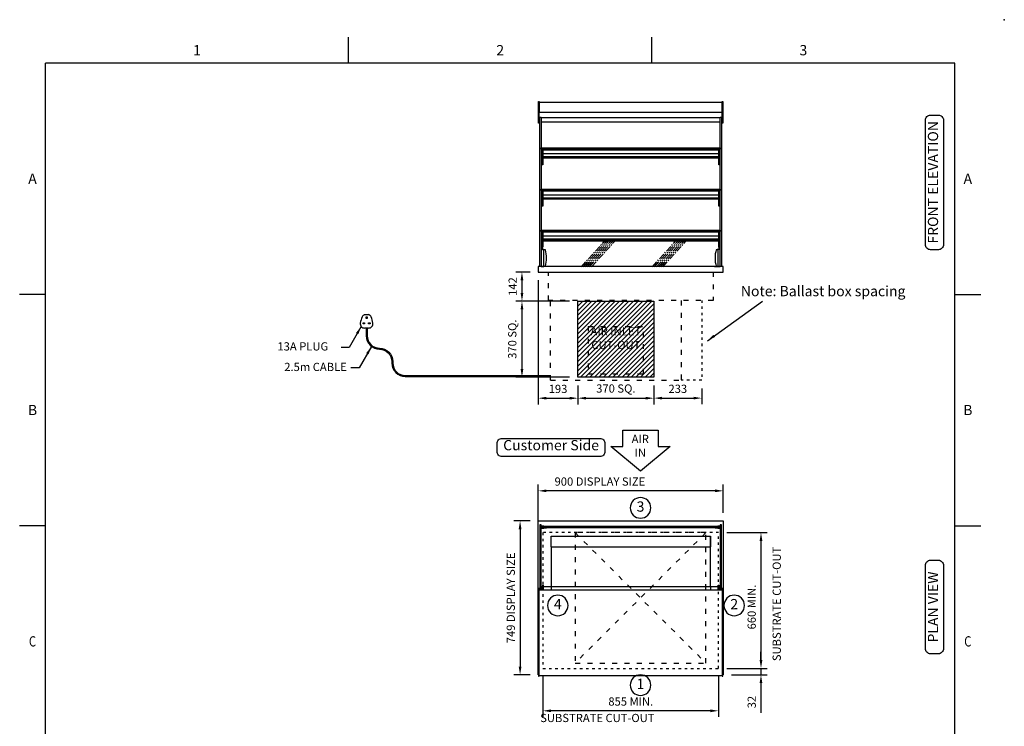
# Model space of a CAD drawing. Units: millimetres. Extents: x 0 to 4905, y 0 to 7201.
# Drawn here: x 115 to 4905, y 3764 to 7201 of the extents above; entities that cross this region are included whole.
import ezdxf
from ezdxf.enums import TextEntityAlignment as Align

# ---------------------------------------------------------------- set-up
doc = ezdxf.new("R2010")
doc.units = ezdxf.units.MM
doc.linetypes.add('CENTER', pattern=[50.8, 31.75, -6.35, 6.35, -6.35])
doc.linetypes.add('DASH-SPACE-DASH', pattern=[30, 12, -18])
for name, color, linetype in [('border', 6, 'Continuous'), ('Frame geom', 3, 'Continuous'), ('GA geom', 7, 'Continuous'), ('GA Text', 7, 'Continuous')]:
    doc.layers.add(name, color=color, linetype=linetype)
doc.styles.add('CONVERTER_1', font='simplex.shx', dxfattribs={"width": 0.9025})
doc.styles.add('Counterline 1--1', font='simplex.shx', dxfattribs={"height": 2})
doc.styles.add('Counterline 1-20', font='simplex.shx', dxfattribs={"height": 40})
doc.dimstyles.new('counterline 1-20', dxfattribs={"dimscale": 20, "dimtxt": 40, "dimasz": 2, "dimexe": 1.5, "dimexo": 2, "dimgap": 1, "dimtad": 1, "dimdec": 0, "dimdsep": 46, "dimtxsty": 'Counterline 1-20', "dimcen": 0, "dimclrd": 256, "dimclre": 256, "dimclrt": 256, "dimadec": 1, "dimazin": 0, "dimtfac": 1, "dimtdec": 0, "dimtmove": 0, "dimatfit": 3, "dimfxl": 0, "dimarcsym": 0})

# ---------------------------------------------------------------- blocks, each defined once
blk = doc.blocks.new('*D12')
at = {"layer": 'Defpoints', "color": 0}
for p in [(3515, 4706.2), (3515, 4046.2), (3721, 4046.2)]:
    blk.add_point(p, dxfattribs=at)
at = {"layer": 'GA Text', "lineweight": -2}
for p, q in [((3555, 4706.2), (3751, 4706.2)), ((3721, 4666.2), (3721, 4086.2)), ((3555, 4046.2), (3751, 4046.2))]:
    blk.add_line(p, q, dxfattribs=at)
at = {"layer": 'GA Text'}
for points in [[(3714.4, 4666.2), (3727.7, 4666.2), (3721, 4706.2)], [(3714.4, 4086.2), (3727.7, 4086.2), (3721, 4046.2)]]:
    blk.add_solid(points, dxfattribs=at)
at = {"layer": 'GA Text', "insert": (3681, 4344.5), "char_height": 40, "attachment_point": 5, "rotation": 90, "style": 'Counterline 1-20'}
blk.add_mtext('660 MIN.', dxfattribs=at)
blk = doc.blocks.new('*D10')
at = {"layer": 'Defpoints', "color": 0}
for p in [(2637.5, 4763), (2549.1, 4014.5), (2637.5, 4014.5)]:
    blk.add_point(p, dxfattribs=at)
at = {"layer": 'GA Text', "lineweight": -2}
for p, q in [((2597.5, 4763), (2519.1, 4763)), ((2549.1, 4723), (2549.1, 4054.5)), ((2597.5, 4014.5), (2519.1, 4014.5))]:
    blk.add_line(p, q, dxfattribs=at)
at = {"layer": 'GA Text'}
for points in [[(2542.4, 4723), (2555.8, 4723), (2549.1, 4763)], [(2542.4, 4054.5), (2555.8, 4054.5), (2549.1, 4014.5)]]:
    blk.add_solid(points, dxfattribs=at)
at = {"layer": 'GA Text', "insert": (2509.1, 4388.8), "char_height": 40, "attachment_point": 5, "rotation": 90, "style": 'Counterline 1-20'}
blk.add_mtext('749 DISPLAY SIZE', dxfattribs=at)
blk = doc.blocks.new('*D9')
at = {"layer": 'Defpoints', "color": 0}
for p in [(2660, 4046.2), (3515, 4046.2), (2660, 3839.7)]:
    blk.add_point(p, dxfattribs=at)
at = {"layer": 'GA Text', "lineweight": -2}
for p, q in [((2660, 4006.2), (2660, 3809.7)), ((3515, 4006.2), (3515, 3809.7)), ((3475, 3839.7), (2700, 3839.7))]:
    blk.add_line(p, q, dxfattribs=at)
at = {"layer": 'GA Text'}
for points in [[(2700, 3846.3), (2700, 3833), (2660, 3839.7)], [(3475, 3846.3), (3475, 3833), (3515, 3839.7)]]:
    blk.add_solid(points, dxfattribs=at)
at = {"layer": 'GA Text', "insert": (3087.5, 3879.7), "char_height": 40, "attachment_point": 5, "style": 'Counterline 1-20'}
blk.add_mtext('855 MIN.', dxfattribs=at)
blk = doc.blocks.new('*D11')
at = {"layer": 'Defpoints', "color": 0}
for p in [(2637.5, 4909.5), (3537.5, 4763), (2637.5, 4674.5)]:
    blk.add_point(p, dxfattribs=at)
at = {"layer": 'GA Text', "lineweight": -2}
for p, q in [((2637.5, 4714.5), (2637.5, 4939.5)), ((3537.5, 4803), (3537.5, 4939.5)), ((3497.5, 4909.5), (2677.5, 4909.5))]:
    blk.add_line(p, q, dxfattribs=at)
at = {"layer": 'GA Text'}
for points in [[(2677.5, 4916.2), (2677.5, 4902.9), (2637.5, 4909.5)], [(3497.5, 4916.2), (3497.5, 4902.9), (3537.5, 4909.5)]]:
    blk.add_solid(points, dxfattribs=at)
at = {"layer": 'GA Text', "insert": (2937.5, 4949.5), "char_height": 40, "attachment_point": 5, "style": 'Counterline 1-20'}
blk.add_mtext('900 DISPLAY SIZE', dxfattribs=at)
blk = doc.blocks.new('13A PLUG')
at = {"layer": 'GA geom'}
for p, q in [((-10, 65.4), (10, 65.4)), ((-2, 55.4), (2, 55.4)), ((-2, 47.4), (-2, 55.4)), ((2, 55.4), (2, 47.4)), ((-17, 21.4), (-17, 25.4)), ((-17, 25.4), (-10, 25.4)), ((-10, 21.4), (-17, 21.4)), ((-10, 25.4), (-10, 21.4)), ((10, 0), (-10, 0)), ((2, 47.4), (-2, 47.4)), ((10, 21.4), (10, 25.4)), ((10, 25.4), (17, 25.4)), ((17, 21.4), (10, 21.4)), ((17, 25.4), (17, 21.4))]:
    blk.add_line(p, q, dxfattribs=at)
for centre, radius, start, end in [((95.3, 2.9), 127.8, 156.4207, 170.2632), ((-2.4, 45.6), 21.2, 110.9529, 156.4207), ((2.4, 45.6), 21.2, 23.5793, 69.0471), ((-95.3, 2.9), 127.8, 9.7368, 23.5793), ((-10, 21), 21, 170.2632, 270), ((10, 21), 21, 270, 9.7368)]:
    blk.add_arc(centre, radius, start, end, dxfattribs=at)
blk = doc.blocks.new('*D16')
at = {"layer": 'Defpoints', "color": 0}
for p in [(2637.5, 5973.7), (2558.3, 5831.9), (2830, 5831.9)]:
    blk.add_point(p, dxfattribs=at)
at = {"layer": 'GA Text', "lineweight": -2}
for p, q in [((2597.5, 5973.7), (2528.3, 5973.7)), ((2558.3, 5933.7), (2558.3, 5871.9)), ((2790, 5831.9), (2528.3, 5831.9))]:
    blk.add_line(p, q, dxfattribs=at)
at = {"layer": 'GA Text'}
for points in [[(2551.6, 5933.7), (2565, 5933.7), (2558.3, 5973.7)], [(2551.6, 5871.9), (2565, 5871.9), (2558.3, 5831.9)]]:
    blk.add_solid(points, dxfattribs=at)
at = {"layer": 'GA Text', "insert": (2518.3, 5902.8), "char_height": 40, "attachment_point": 5, "rotation": 90, "style": 'Counterline 1-20'}
blk.add_mtext('142', dxfattribs=at)
blk = doc.blocks.new('*D17')
at = {"layer": 'Defpoints', "color": 0}
for p in [(2830, 5831.9), (2558.3, 5461.9), (2830, 5461.9)]:
    blk.add_point(p, dxfattribs=at)
at = {"layer": 'GA Text', "lineweight": -2}
for p, q in [((2790, 5831.9), (2528.3, 5831.9)), ((2558.3, 5791.9), (2558.3, 5501.9)), ((2790, 5461.9), (2528.3, 5461.9))]:
    blk.add_line(p, q, dxfattribs=at)
at = {"layer": 'GA Text'}
for points in [[(2551.6, 5791.9), (2565, 5791.9), (2558.3, 5831.9)], [(2551.6, 5501.9), (2565, 5501.9), (2558.3, 5461.9)]]:
    blk.add_solid(points, dxfattribs=at)
at = {"layer": 'GA Text', "insert": (2516.4, 5646.9), "char_height": 40, "attachment_point": 5, "rotation": 90, "style": 'Counterline 1-20'}
blk.add_mtext('370 SQ.', dxfattribs=at)
blk = doc.blocks.new('*D18')
at = {"layer": 'Defpoints', "color": 0}
for p in [(2637.5, 5973.7), (2830, 5461.9), (2830, 5360)]:
    blk.add_point(p, dxfattribs=at)
at = {"layer": 'GA Text', "lineweight": -2}
for p, q in [((2637.5, 5933.7), (2637.5, 5330)), ((2830, 5421.9), (2830, 5330)), ((2677.5, 5360), (2790, 5360))]:
    blk.add_line(p, q, dxfattribs=at)
at = {"layer": 'GA Text'}
for points in [[(2677.5, 5366.7), (2677.5, 5353.4), (2637.5, 5360)], [(2790, 5366.7), (2790, 5353.4), (2830, 5360)]]:
    blk.add_solid(points, dxfattribs=at)
at = {"layer": 'GA Text', "insert": (2733.7, 5400), "char_height": 40, "attachment_point": 5, "style": 'Counterline 1-20'}
blk.add_mtext('193', dxfattribs=at)
blk = doc.blocks.new('*D19')
at = {"layer": 'Defpoints', "color": 0}
for p in [(2830, 5461.9), (3200, 5461.9), (3200, 5360)]:
    blk.add_point(p, dxfattribs=at)
at = {"layer": 'GA Text', "lineweight": -2}
for p, q in [((2830, 5421.9), (2830, 5330)), ((3200, 5421.9), (3200, 5330)), ((2870, 5360), (3160, 5360))]:
    blk.add_line(p, q, dxfattribs=at)
at = {"layer": 'GA Text'}
for points in [[(2870, 5366.7), (2870, 5353.4), (2830, 5360)], [(3160, 5366.7), (3160, 5353.4), (3200, 5360)]]:
    blk.add_solid(points, dxfattribs=at)
at = {"layer": 'GA Text', "insert": (3015, 5401.9), "char_height": 40, "attachment_point": 5, "style": 'Counterline 1-20'}
blk.add_mtext('370 SQ.', dxfattribs=at)
blk = doc.blocks.new('ARROW')
at = {"layer": 'GA Text', "color": 7}
for p, q in [((-85.3, 81), (87.5, 81)), ((-85.3, 1), (-85.3, 81)), ((87.5, 81), (87.5, 1)), ((1.1, -119), (-142.9, 1)), ((-142.9, 1), (-85.3, 1)), ((145.1, 1), (1.1, -119)), ((87.5, 1), (145.1, 1))]:
    blk.add_line(p, q, dxfattribs=at)
blk = doc.blocks.new('A4 BROCHURE BORDER')
at = {"layer": 'border', "linetype": 'Continuous'}
for p, q in [((68.6, 278.44), (68.6, 283.44)), ((127.59, 278.44), (127.59, 283.44)), ((9.59, 8.44), (9.59, 278.44)), ((186.59, 278.44), (9.59, 278.44)), ((186.59, 8.44), (186.59, 278.44)), ((9.59, 233.44), (4.59, 233.44)), ((186.59, 233.44), (191.59, 233.44)), ((9.59, 188.44), (4.59, 188.44)), ((186.59, 188.44), (191.59, 188.44))]:
    blk.add_line(p, q, dxfattribs=at)
at = {"layer": 'border'}
blk.add_point((196.19, 286.87), dxfattribs=at)
blk.add_point((196.19, 286.87), dxfattribs=at)
blk.add_point((196.19, 286.87), dxfattribs=at)
at = {"layer": 'border', "linetype": 'Continuous', "style": 'Counterline 1--1'}
for s, p in [('1', (39.1, 280.94)), ('2', (98.1, 280.94)), ('3', (157.09, 280.94)), ('A', (7.09, 255.94)), ('A', (189.09, 255.94)), ('B', (7.09, 210.94)), ('B', (189.09, 210.94))]:
    blk.add_text(s, height=2, dxfattribs=at).set_placement(p, align=Align.MIDDLE_CENTER)
at = {"layer": 'border', "linetype": 'Continuous', "style": 'Counterline 1--1', "width": 0.8}
for p in [(7.09, 165.94), (189.09, 165.94)]:
    blk.add_text('C', height=2, dxfattribs=at).set_placement(p, align=Align.MIDDLE_CENTER)
at = {"layer": 'border', "style": 'Counterline 1--1'}
for tag, height, p in [('PRODUCT_RANGE', 2.7, (57.36, 40.94)), ('DESCRIPTION1', 2.5, (57.36, 35.69)), ('DESCRIPTION2', 2.5, (57.36, 31.19)), ('OPTION_NAME', 2.5, (57.36, 25.94)), ('ELECTRICS', 2, (136.35, 17.44)), ('SCALE', 2, (173.82, 11.52))]:
    blk.add_attdef(tag, text='', height=height, dxfattribs=at).set_placement(p, align=Align.MIDDLE_CENTER)
at = {"layer": 'border', "color": 220, "style": 'Counterline 1--1'}
for tag, height, p in [('ID_CODE', 4.25, (57.36, 19.44)), ('OPTION_CODE', 3.75, (57.36, 12.44))]:
    blk.add_attdef(tag, text='', height=height, dxfattribs=at).set_placement(p, align=Align.MIDDLE_CENTER)
at = {"layer": 'border', "style": 'Counterline 1--1'}
blk.add_attdef('WEIGHT', text='', height=2, dxfattribs=at).set_placement((178.37, 17.44), align=Align.MIDDLE_RIGHT)
blk = doc.blocks.new('REFRIGERATION-CRADLE-FRONT')
at = {"layer": 'GA geom', "color": 5, "linetype": 'DASH-SPACE-DASH', "ltscale": 2}
for p, q in [((59.5, -634.1), (59.5, -246.5)), ((695.5, -246.5), (695.5, -634.1)), ((242.5, -372.6), (512.5, -372.6)), ((242.5, -372.6), (242.5, -602.6)), ((512.5, -602.6), (512.5, -372.6)), ((242.5, -602.6), (512.5, -602.6)), ((695.5, -612.6), (695.5, -632.6)), ((59.5, -634.1), (695.5, -634.1))]:
    blk.add_line(p, q, dxfattribs=at)
blk = doc.blocks.new('REFRIGERATION-CRADLE-PLAN')
at = {"layer": 'GA geom', "color": 5, "linetype": 'DASH-SPACE-DASH', "ltscale": 2}
for p, q in [((-695.5, -4.8), (-59.5, -639.3)), ((-59.5, -4.8), (-695.5, -639.3)), ((-59.5, -4.8), (-695.5, -4.8)), ((-695.5, -4.8), (-695.5, -639.3)), ((-59.5, -639.3), (-59.5, -4.8)), ((-695.5, -639.3), (-59.5, -639.3))]:
    blk.add_line(p, q, dxfattribs=at)
blk = doc.blocks.new('*D40')
at = {"layer": 'Defpoints', "color": 0}
for p in [(3515, 4046.2), (3537.5, 4014.5), (3721.1, 4014.5)]:
    blk.add_point(p, dxfattribs=at)
at = {"layer": 'GA geom', "lineweight": -2}
for p, q in [((3721.1, 4086.2), (3721.1, 4126.2)), ((3555, 4046.2), (3751.1, 4046.2)), ((3721.1, 4046.2), (3721.1, 4014.5)), ((3577.5, 4014.5), (3751.1, 4014.5)), ((3721.1, 3974.5), (3721.1, 3829.8))]:
    blk.add_line(p, q, dxfattribs=at)
at = {"layer": 'GA geom'}
for points in [[(3714.4, 4086.2), (3727.7, 4086.2), (3721.1, 4046.2)], [(3714.4, 3974.5), (3727.7, 3974.5), (3721.1, 4014.5)]]:
    blk.add_solid(points, dxfattribs=at)
at = {"layer": 'GA geom', "insert": (3681.1, 3882.2), "char_height": 40, "attachment_point": 5, "rotation": 90, "style": 'Counterline 1-20'}
blk.add_mtext('32', dxfattribs=at)
blk = doc.blocks.new('*D42')
at = {"layer": 'Defpoints', "color": 0}
for p in [(3200, 5461.9), (3433, 5447.8), (3433, 5360.4)]:
    blk.add_point(p, dxfattribs=at)
at = {"layer": 'GA geom', "lineweight": -2}
for p, q in [((3200, 5421.9), (3200, 5330.4)), ((3433, 5407.8), (3433, 5330.4)), ((3240, 5360.4), (3393, 5360.4))]:
    blk.add_line(p, q, dxfattribs=at)
at = {"layer": 'GA geom'}
for points in [[(3240, 5367.1), (3240, 5353.7), (3200, 5360.4)], [(3393, 5367.1), (3393, 5353.7), (3433, 5360.4)]]:
    blk.add_solid(points, dxfattribs=at)
at = {"layer": 'GA geom', "insert": (3316.5, 5400.4), "char_height": 40, "attachment_point": 5, "style": 'Counterline 1-20'}
blk.add_mtext('233', dxfattribs=at)

msp = doc.modelspace()

# ---------------------------------------------------------------- hatches: boundary and pattern name
at = {"layer": 'GA geom'}
h = msp.add_hatch(dxfattribs=at)
h.set_pattern_fill('ANSI31', color=1, scale=5, style=0)
h.set_pattern_definition([(45, (-6361.447, 29), (-11.22532, 11.22532), [])])
h.paths.add_polyline_path([(2830, 5831.9), (2830, 5461.9), (3200, 5461.9), (3200, 5831.9)])
h.paths.add_polyline_path([(2862.1, 5710.2), (3167.8, 5710.2), (3167.8, 5583.5), (2862.1, 5583.5)], flags=24)

# ---------------------------------------------------------------- linework, layer by layer
at = {"layer": 'Frame geom', "linetype": 'DASH-SPACE-DASH'}
msp.add_lwpolyline([(2660, 4046.2), (3515, 4046.2), (3515, 4706.2), (2660, 4706.2)], close=True, dxfattribs=at)
at = {"layer": 'GA geom'}
for p, q in [((2639.5, 6696.9), (2639.5, 6802.8)), ((2639.5, 6802.8), (2642.5, 6802.8)), ((2642.5, 6802.8), (2642.5, 6750.6)), ((3532.5, 6750.6), (3532.5, 6802.8)), ((3532.5, 6802.8), (3535.5, 6802.8)), ((3535.5, 6802.8), (3535.5, 6696.9)), ((2642.5, 6799.3), (3532.5, 6799.3)), ((2642.5, 6750.6), (3532.5, 6750.6)), ((2642.5, 6696.9), (2642.5, 6750.6)), ((2646, 6000.3), (2646, 6727.2)), ((2646, 6727.2), (2652, 6727.2)), ((2652, 6727.2), (2652, 6000.3)), ((2652, 6725.4), (3523, 6725.4)), ((2652, 6725.4), (2652, 6703.8)), ((3523, 6000.3), (3523, 6727.2)), ((3523, 6727.2), (3529, 6727.2)), ((3523, 6703.8), (3523, 6725.4)), ((3529, 6727.2), (3529, 6000.3)), ((3532.5, 6696.9), (3532.5, 6750.6)), ((2642.5, 6696.9), (2639.5, 6696.9)), ((2652, 6703.8), (3523, 6703.8)), ((2678.7, 6703.8), (2694.7, 6703.8)), ((3480.3, 6703.8), (3496.3, 6703.8)), ((3535.5, 6696.9), (3532.5, 6696.9)), ((2652.1, 6576.8), (3522.9, 6576.8)), ((2652.1, 6570.8), (2652.1, 6576.8)), ((3522.9, 6570.8), (2652.1, 6570.8)), ((2656, 6494.3), (2656, 6569.3)), ((2656, 6569.3), (2659, 6569.3)), ((2659, 6569.3), (2659, 6494.3)), ((2659, 6568.3), (3516, 6568.3)), ((2659, 6548), (2659, 6568.3)), ((3516, 6494.3), (3516, 6569.3)), ((3516, 6569.3), (3519, 6569.3)), ((3516, 6568.3), (3516, 6548)), ((3519, 6569.3), (3519, 6494.3)), ((3522.9, 6576.8), (3522.9, 6570.8)), ((3516, 6548), (2659, 6548)), ((2659, 6533.3), (2659, 6548)), ((3516, 6533.3), (2659, 6533.3)), ((2659, 6527.3), (2659, 6533.3)), ((3516, 6527.3), (2659, 6527.3)), ((3516, 6548), (3516, 6533.3)), ((3516, 6533.3), (3516, 6527.3)), ((2659, 6494.3), (2656, 6494.3)), ((3519, 6494.3), (3516, 6494.3)), ((2652.1, 6376.8), (3522.9, 6376.8)), ((2652.1, 6370.8), (2652.1, 6376.8)), ((3522.9, 6370.8), (2652.1, 6370.8)), ((3522.9, 6376.8), (3522.9, 6370.8)), ((2656, 6294.3), (2656, 6369.3)), ((2656, 6369.3), (2659, 6369.3)), ((2659, 6369.3), (2659, 6294.3)), ((2659, 6368.3), (3516, 6368.3)), ((2659, 6348), (2659, 6368.3)), ((3516, 6348), (2659, 6348)), ((2659, 6333.3), (2659, 6348)), ((3516, 6333.3), (2659, 6333.3)), ((2659, 6327.3), (2659, 6333.3)), ((3516, 6327.3), (2659, 6327.3)), ((3516, 6294.3), (3516, 6369.3)), ((3516, 6369.3), (3519, 6369.3)), ((3516, 6368.3), (3516, 6348)), ((3516, 6348), (3516, 6333.3)), ((3516, 6333.3), (3516, 6327.3)), ((3519, 6369.3), (3519, 6294.3)), ((2659, 6294.3), (2656, 6294.3)), ((3519, 6294.3), (3516, 6294.3)), ((2652.1, 6176.8), (3522.9, 6176.8)), ((2652.1, 6170.8), (2652.1, 6176.8)), ((3522.9, 6170.8), (2652.1, 6170.8)), ((2656, 6124.3), (2656, 6169.3)), ((2656, 6169.3), (2659, 6169.3)), ((2659, 6169.3), (2659, 6124.3)), ((2659, 6168.3), (3516, 6168.3)), ((2659, 6148), (2659, 6168.3)), ((3516, 6148), (2659, 6148)), ((2659, 6133.3), (2659, 6148)), ((3516, 6133.3), (2659, 6133.3)), ((2659, 6127.3), (2659, 6133.3)), ((3516, 6124.3), (3516, 6169.3)), ((3516, 6169.3), (3519, 6169.3)), ((3516, 6168.3), (3516, 6148)), ((3516, 6148), (3516, 6133.3)), ((3516, 6133.3), (3516, 6127.3)), ((3519, 6169.3), (3519, 6124.3)), ((3522.9, 6176.8), (3522.9, 6170.8)), ((2652, 6083.3), (2652, 6000.3)), ((2664, 6083.3), (2652, 6083.3)), ((3520, 6124.3), (2655, 6124.3)), ((2655, 6124.3), (2655, 6083.3)), ((2656, 6094.3), (2656, 6124.3)), ((2659, 6094.3), (2656, 6094.3)), ((2658.5, 6125.3), (3100.8, 6125.3)), ((2658.5, 6082.8), (2658.5, 6125.3)), ((3516, 6127.3), (2659, 6127.3)), ((2659, 6124.3), (2659, 6094.3)), ((2664, 6081.3), (2664, 6083.3)), ((3100.8, 6125.3), (3516.5, 6125.3)), ((3523, 6083.3), (3511, 6083.3)), ((3511, 6083.3), (3511, 6081.3)), ((3516, 6094.3), (3516, 6124.3)), ((3519, 6094.3), (3516, 6094.3)), ((3516.5, 6125.3), (3516.5, 6082.8)), ((3519, 6124.3), (3519, 6094.3)), ((3520, 6083.3), (3520, 6124.3)), ((3523, 6000.3), (3523, 6083.3)), ((2658.5, 6082.8), (2667, 6082.8)), ((2664, 6001.3), (2664, 6081.3)), ((2672, 6081.3), (2664, 6081.3)), ((3511, 6081.3), (3503, 6081.3)), ((3516.5, 6082.8), (3508, 6082.8)), ((3511, 6081.3), (3511, 6001.3)), ((3537.5, 6000.3), (2637.5, 6000.3)), ((2637.5, 6000.3), (2637.5, 5973.7)), ((2637.5, 6000.3), (2637.5, 5973.7)), ((2655, 6000.3), (2637.5, 6000.3)), ((2652, 6000.3), (2664, 6000.3)), ((2697, 6000.3), (2655, 6000.3)), ((2664, 6000.3), (2664, 6001.3)), ((2664, 6001.3), (2672, 6001.3)), ((3508, 6000.3), (2667, 6000.3)), ((3087.5, 6000.3), (2697, 6000.3)), ((3495.5, 6000.3), (3087.5, 6000.3)), ((3495.5, 6000.3), (3520, 6000.3)), ((3503, 6001.3), (3511, 6001.3)), ((3511, 6001.3), (3511, 6000.3)), ((3511, 6000.3), (3523, 6000.3)), ((3537.5, 6000.3), (3520, 6000.3)), ((3537.5, 5973.7), (3537.5, 6000.3)), ((3537.5, 5973.7), (3537.5, 6000.3)), ((2637.5, 5973.7), (3537.5, 5973.7)), ((2637.5, 4763), (3537.5, 4763)), ((2637.5, 4069.5), (2637.5, 4763)), ((2646, 4744.9), (2646, 4428.4)), ((2652, 4744.9), (2646, 4744.9)), ((2652, 4428.4), (2652, 4744.9)), ((3523, 4744.9), (3523, 4428.4)), ((3529, 4744.9), (3523, 4744.9)), ((3529, 4428.4), (3529, 4744.9)), ((3537.5, 4763), (3537.5, 4079.5)), ((2652, 4738.9), (2664, 4738.9)), ((2652, 4726.9), (2652, 4738.9)), ((2664, 4726.9), (2652, 4726.9)), ((2664, 4738.9), (2664, 4726.9)), ((2664, 4727.7), (2664, 4738.1)), ((2664, 4738.1), (2677.4, 4738.1)), ((2677.4, 4727.7), (2664, 4727.7)), ((2677.4, 4736.1), (2666, 4736.1)), ((2666, 4736.1), (2666, 4729.7)), ((2666, 4729.7), (2677.4, 4729.7)), ((3508.4, 4735.9), (2666.6, 4735.9)), ((2666.6, 4735.9), (2666.6, 4729.9)), ((3508.4, 4729.9), (2666.6, 4729.9)), ((2677.4, 4738.1), (2677.4, 4736.1)), ((2677.4, 4729.7), (2677.4, 4727.7)), ((3497.6, 4738.1), (3511, 4738.1)), ((3497.6, 4736.1), (3497.6, 4738.1)), ((3509, 4736.1), (3497.6, 4736.1)), ((3497.6, 4729.7), (3509, 4729.7)), ((3497.6, 4727.7), (3497.6, 4729.7)), ((3511, 4727.7), (3497.6, 4727.7)), ((3508.4, 4729.9), (3508.4, 4735.9)), ((3509, 4729.7), (3509, 4736.1)), ((3511, 4738.9), (3523, 4738.9)), ((3511, 4726.9), (3511, 4738.9)), ((3511, 4738.1), (3511, 4727.7)), ((3523, 4726.9), (3511, 4726.9)), ((3523, 4738.9), (3523, 4726.9)), ((2700, 4689.2), (3475, 4689.2)), ((2700, 4689.2), (3475, 4689.2)), ((2700, 4689.2), (2715, 4689.2)), ((2700, 4637.4), (2700, 4689.2)), ((2700, 4637.4), (2700, 4689.2)), ((2700, 4689.2), (2700, 4689.2)), ((3460, 4689.2), (3475, 4689.2)), ((3475, 4444.1), (3475, 4689.2)), ((3475, 4637.4), (3475, 4689.2)), ((3475, 4689.2), (3475, 4637.4)), ((3475, 4637.4), (3475, 4689.2)), ((3475, 4689.2), (3475, 4689.2)), ((2700, 4637.4), (3475, 4637.4)), ((2700, 4637.4), (2700, 4443)), ((3475, 4444.1), (3475, 4637.4)), ((2639.5, 4434.1), (2639.5, 4007.9)), ((2642.5, 4434.1), (2639.5, 4434.1)), ((2642.5, 4428.4), (2642.5, 4434.1)), ((2642.5, 4428.4), (3532.5, 4428.4)), ((2642.5, 4009.9), (2642.5, 4428.4)), ((3520, 4443), (2655, 4443)), ((2655, 4443), (2655, 4428.4)), ((2659, 4451.5), (2662, 4451.5)), ((2659, 4446.5), (2659, 4451.5)), ((2659, 4446.5), (2662, 4446.5)), ((2659, 4443), (2659, 4446.5)), ((2659, 4428.4), (2659, 4443)), ((2662, 4451.5), (2662, 4446.5)), ((2662, 4446.5), (2662, 4443)), ((2662, 4443), (2662, 4428.4)), ((2700, 4443), (2700, 4428.4)), ((3475, 4444.1), (3475, 4428.4)), ((3513, 4451.5), (3516, 4451.5)), ((3513, 4446.5), (3513, 4451.5)), ((3513, 4446.5), (3516, 4446.5)), ((3513, 4443), (3513, 4446.5)), ((3513, 4428.4), (3513, 4443)), ((3516, 4451.5), (3516, 4446.5)), ((3516, 4446.5), (3516, 4443)), ((3516, 4443), (3516, 4428.4)), ((3520, 4428.4), (3520, 4443)), ((3520, 4428.4), (3520, 4443)), ((3532.5, 4434.1), (3532.5, 4428.4)), ((3535.5, 4434.1), (3532.5, 4434.1)), ((3532.5, 4428.4), (3532.5, 4009.9)), ((3535.5, 4007.9), (3535.5, 4434.1)), ((3537.5, 4079.5), (3537.5, 4014.5)), ((2637.5, 4014.5), (2637.5, 4069.5)), ((2639.5, 4014.5), (2637.5, 4014.5)), ((2639.5, 4007.9), (2642.5, 4007.9)), ((3532.5, 4009.9), (2642.5, 4009.9)), ((2642.5, 4007.9), (2642.5, 4009.9)), ((3532.5, 4009.9), (3532.5, 4007.9)), ((3532.5, 4007.9), (3535.5, 4007.9)), ((3537.5, 4014.5), (3535.5, 4014.5))]:
    msp.add_line(p, q, dxfattribs=at)
at = {"layer": 'GA geom', "color": 2, "linetype": 'CENTER'}
for p, q in [((2847.3, 5999.4), (2960, 6124.3)), ((2857.3, 5999.4), (2970, 6124.3)), ((2867.3, 5999.4), (2980, 6124.3)), ((2877.3, 5999.4), (2990, 6124.3)), ((2887.3, 5999.4), (3000, 6124.3)), ((2897.3, 5999.4), (3010, 6124.3)), ((3193.4, 5999.4), (3306, 6124.3)), ((3203.4, 5999.4), (3316, 6124.3)), ((3213.4, 5999.4), (3326, 6124.3)), ((3223.4, 5999.4), (3336, 6124.3)), ((3233.4, 5999.4), (3346, 6124.3)), ((3243.4, 5999.4), (3356, 6124.3))]:
    msp.add_line(p, q, dxfattribs=at)
at = {"layer": 'GA geom', "color": 5, "linetype": 'DASH-SPACE-DASH', "ltscale": 2}
for p, q in [((2686.8, 5835.4), (2686.8, 5973.7)), ((3488.5, 5973.7), (3488.5, 5835.4)), ((3488.5, 5835.4), (2686.8, 5835.4))]:
    msp.add_line(p, q, dxfattribs=at)
at = {"layer": 'GA geom', "color": 5, "linetype": 'DASH-SPACE-DASH'}
for p, q in [((3433, 5835.8), (3433, 5447.8)), ((3433, 5447.8), (3333, 5447.8))]:
    msp.add_line(p, q, dxfattribs=at)
at = {"layer": 'GA geom', "color": 1}
msp.add_lwpolyline([(2830, 5831.9), (3200, 5831.9), (3200, 5461.9), (2830, 5461.9)], close=True, dxfattribs=at)
at = {"layer": 'GA geom'}
for points in [[(1800, 5700.9), (1800, 5663.4, 0.414214), (1865, 5598.4, -0.414214), (1925, 5538.4), (1925, 5530.3, 0.414214), (1990, 5465.3), (2697, 5465.3, 0.414214), (2697, 5465.3), (2697, 5465.3)], [(1805, 5700.9), (1805, 5663.4, 0.414214), (1865, 5603.4, -0.414214), (1930, 5538.4), (1930, 5530.3, 0.414214), (1990, 5470.3), (2697, 5470.3, 0.414214), (2697, 5470.3), (2697, 5470.3)]]:
    msp.add_lwpolyline(points, format="xyb", dxfattribs=at)
for centre, radius in [((2657.5, 4732.9), 2.5), ((3517.5, 4732.9), 2.5), ((2649, 4629.4), 2.4), ((3526, 4629.4), 2.4), ((2649, 4579.4), 2.4), ((3526, 4579.4), 2.4)]:
    msp.add_circle(centre, radius, dxfattribs=at)
for centre, start, end in [((2526.8, 6041.3), 0, 15.4002), ((2526.8, 6041.3), 344.5998, 0), ((3648.2, 6041.3), 164.5998, 180), ((3648.2, 6041.3), 180, 195.4002)]:
    msp.add_arc(centre, 150.6, start, end, dxfattribs=at)
at = {"layer": 'GA Text', "color": 7}
for points in [[(4545.8, 6081.9, -0.414214), (4520.8, 6106.9), (4520.8, 6712, -0.414214), (4545.8, 6737), (4583.9, 6737, -0.414214), (4608.9, 6712), (4608.9, 6106.9, -0.414214), (4583.9, 6081.9)], [(4545.8, 4117, -0.414214), (4520.8, 4142), (4520.8, 4547.1, -0.414214), (4545.8, 4572.1), (4583.9, 4572.1, -0.414214), (4608.9, 4547.1), (4608.9, 4142, -0.414214), (4583.9, 4117)]]:
    msp.add_lwpolyline(points, format="xyb", close=True, dxfattribs=at)
at = {"layer": 'GA Text'}
for points in [[(2437, 5139.4, -0.414214), (2462, 5164.4), (2937.1, 5164.4, -0.414214), (2962.1, 5139.4), (2962.1, 5101.3, -0.414214), (2937.1, 5076.3), (2462, 5076.3, -0.414214), (2437, 5101.3)], [(3135, 4876.6), (3135, 4876.6, 0.414214), (3085, 4826.6), (3085, 4826.6, 0.414214), (3135, 4776.6), (3135, 4776.6, 0.414214), (3185, 4826.6), (3185, 4826.6, 0.414214)], [(2732.5, 4402), (2732.5, 4402, 0.414214), (2682.5, 4352), (2682.5, 4352, 0.414214), (2732.5, 4302), (2732.5, 4302, 0.414214), (2782.5, 4352), (2782.5, 4352, 0.414214)], [(3591, 4402), (3591, 4402, 0.414214), (3541, 4352), (3541, 4352, 0.414214), (3591, 4302), (3591, 4302, 0.414214), (3641, 4352), (3641, 4352, 0.414214)], [(3135, 4014.5), (3135, 4014.5, 0.414214), (3085, 3964.5), (3085, 3964.5, 0.414214), (3135, 3914.5), (3135, 3914.5, 0.414214), (3185, 3964.5), (3185, 3964.5, 0.414214)]]:
    msp.add_lwpolyline(points, format="xyb", close=True, dxfattribs=at)

# ---------------------------------------------------------------- block references
at = {"layer": 'GA geom', "xscale": 25, "yscale": 25, "zscale": 25}
msp.add_blockref('A4 BROCHURE BORDER', (0, 29), dxfattribs=at)
at = {"layer": 'GA geom'}
for name, p in [('REFRIGERATION-CRADLE-FRONT', (2637.5, 6081.9)), ('13A PLUG', (1802.5, 5700.9)), ('ARROW', (3133.8, 5123.5)), ('REFRIGERATION-CRADLE-PLAN', (3512.5, 4711))]:
    msp.add_blockref(name, p, dxfattribs=at)

# ---------------------------------------------------------------- texts
at = {"layer": 'GA Text', "color": 7, "char_height": 50, "attachment_point": 5, "rotation": 90, "style": 'CONVERTER_1'}
for s, insert in [('FRONT ELEVATION', (4564.3, 6409.9)), ('PLAN VIEW', (4564.3, 4344.5))]:
    msp.add_mtext(s, dxfattribs=dict(at, insert=insert))
at = {"layer": 'GA Text'}
for s, insert, char_height, attachment_point, style in [('Note: Ballast box spacing', (4023.4, 5874.4), 50, 5, 'CONVERTER_1'), ('13A PLUG', (1368.7, 5606.8), 40, 4, 'Counterline 1-20'), ('2.5m CABLE', (1706.1, 5506.9), 40, 6, 'Counterline 1-20'), ('AIR\\PIN', (3133.8, 5123.5), 40, 5, 'CONVERTER_1'), ('Customer Side', (2700, 5125.1), 50, 5, 'CONVERTER_1'), ('3', (3135, 4826.6), 50, 5, 'CONVERTER_1'), ('4', (2732.5, 4352), 50, 5, 'CONVERTER_1'), ('2', (3591, 4352), 50, 5, 'CONVERTER_1'), ('1', (3135, 3964.5), 50, 5, 'CONVERTER_1')]:
    msp.add_mtext(s, dxfattribs=dict(at, insert=insert, char_height=char_height, attachment_point=attachment_point, style=style))
at = {"layer": 'GA Text', "color": 1, "insert": (3015, 5646.9), "char_height": 40, "width": 292.121, "attachment_point": 5, "style": 'Counterline 1-20'}
msp.add_mtext('AIR INLET\\PCUT-OUT', dxfattribs=at)
at = {"layer": 'GA Text', "insert": (3802.8, 4359.3), "char_height": 40, "width": 776.42, "attachment_point": 5, "rotation": 90, "style": 'Counterline 1-20'}
msp.add_mtext('SUBSTRATE CUT-OUT', dxfattribs=at)
at = {"layer": 'GA Text', "insert": (2925, 3799.7), "char_height": 40, "width": 776.42, "attachment_point": 5, "style": 'Counterline 1-20'}
msp.add_mtext('SUBSTRATE CUT-OUT', dxfattribs=at)

# ---------------------------------------------------------------- dimensions: what is measured, and where the dimension line sits
at = {"layer": 'GA geom'}
dim = msp.add_linear_dim(base=(3433, 5360.4), p1=(3200, 5461.9), p2=(3433, 5447.8), dimstyle='counterline 1-20', dxfattribs=at)
dim.commit()
dim.dimension.update_dxf_attribs({"geometry": '*D42', "text_midpoint": (3316.5, 5400.4)})
dim = msp.add_linear_dim(base=(3721.1, 4014.5), p1=(3515, 4046.2), p2=(3537.5, 4014.5), angle=90, dimstyle='counterline 1-20', dxfattribs=at)
dim.commit()
dim.dimension.update_dxf_attribs({"geometry": '*D40', "text_midpoint": (3721.1, 3882.2), "dimtype": 160})
at = {"layer": 'GA Text'}
dim = msp.add_linear_dim(base=(2558.3, 5831.9), p1=(2637.5, 5973.7), p2=(2830, 5831.9), angle=90, dimstyle='counterline 1-20', dxfattribs=at)
dim.commit()
dim.dimension.update_dxf_attribs({"geometry": '*D16', "text_midpoint": (2518.3, 5902.8)})
dim = msp.add_linear_dim(base=(2829.9843462, 5360.0421923), p1=(2637.4843462, 5973.7017286), p2=(2829.9843462, 5461.875), dimstyle='counterline 1-20', dxfattribs=at)
dim.commit()
dim.dimension.update_dxf_attribs({"geometry": '*D18', "text_midpoint": (2733.7343462, 5400.0421923)})
for base, p1, p2, override, picture, middle in [((2558.3, 5461.9), (2830, 5831.9), (2830, 5461.9), {"dimpost": ' SQ.', "dimtmove": 1}, '*D17', (2516.4, 5646.9)), ((2549.099527, 4014.5401677), (2637.4843462, 4763.0401677), (2637.4843462, 4014.5401677), {"dimpost": ' DISPLAY SIZE'}, '*D10', (2509.099527, 4388.7901677))]:
    dim = msp.add_linear_dim(base=base, p1=p1, p2=p2, angle=90, dimstyle='counterline 1-20', override=override, dxfattribs=at)
    dim.commit()
    dim.dimension.update_dxf_attribs({"geometry": picture, "text_midpoint": middle})
dim = msp.add_linear_dim(base=(3200, 5360), p1=(2830, 5461.9), p2=(3200, 5461.9), dimstyle='counterline 1-20', override={"dimpost": ' SQ.', "dimtmove": 1}, dxfattribs=at)
dim.commit()
dim.dimension.update_dxf_attribs({"geometry": '*D19', "text_midpoint": (3015, 5401.9)})
dim = msp.add_linear_dim(base=(2637.5, 4909.5), p1=(3537.5, 4763), p2=(2637.5, 4674.5), dimstyle='counterline 1-20', override={"dimpost": ' DISPLAY SIZE'}, dxfattribs=at)
dim.commit()
dim.dimension.update_dxf_attribs({"geometry": '*D11', "text_midpoint": (2937.5, 4909.5), "dimtype": 160})
dim = msp.add_linear_dim(base=(3721, 4046.2), p1=(3515, 4706.2), p2=(3515, 4046.2), angle=90, dimstyle='counterline 1-20', override={"dimpost": ' MIN.'}, dxfattribs=at)
dim.commit()
dim.dimension.update_dxf_attribs({"geometry": '*D12', "text_midpoint": (3721, 4344.5), "dimtype": 160})
dim = msp.add_aligned_dim(p1=(3515, 4046.2), p2=(2660, 4046.2), distance=206.6, dimstyle='counterline 1-20', override={"dimpost": ' MIN.'}, dxfattribs=at)
dim.commit()
dim.dimension.update_dxf_attribs({"geometry": '*D9', "text_midpoint": (3087.5, 3879.7)})

# ---------------------------------------------------------------- leaders
at = {"layer": 'GA geom'}
msp.add_leader([(3461.1, 5639.6), (3728.2, 5832.1)], dimstyle='counterline 1-20', override={"dimgap": 1, "dimtad": 0}, dxfattribs=at)
at = {"layer": 'GA Text', "annotation_type": 0, "has_hookline": 1, "hookline_direction": 1}
for points, text_width in [([(1776.2, 5709.1), (1718.3, 5606.8), (1678.3, 5606.8)], 289.5), ([(1826.3, 5611.1), (1766.1, 5506.9), (1726.1, 5506.9)], 367.6)]:
    msp.add_leader(points, dimstyle='counterline 1-20', override={"dimgap": 1, "dimtad": 0}, dxfattribs=dict(at, text_width=text_width))

doc.saveas('drawing.dxf')
